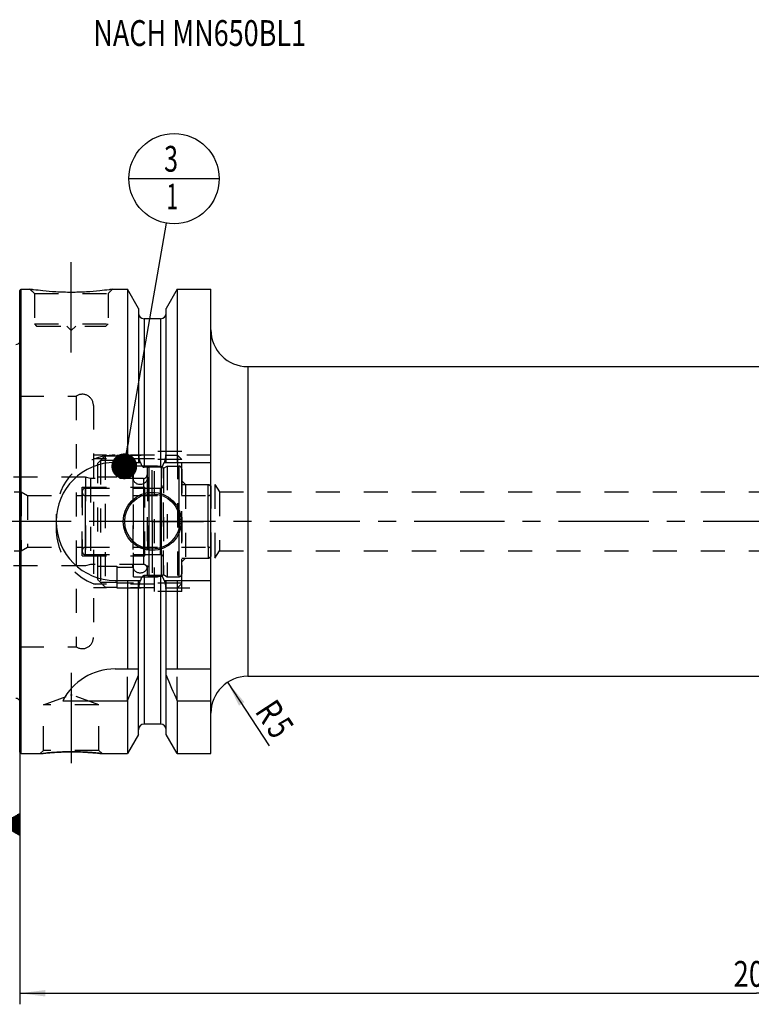
# Model space of a CAD drawing. Units: millimetres. Extents: x 0 to 594, y 0 to 420.
# Drawn here: x 201 to 300, y 154 to 288 of the extents above; entities that cross this region are included whole.
import ezdxf
from ezdxf.enums import TextEntityAlignment as Align

# ---------------------------------------------------------------- set-up
doc = ezdxf.new("R2010")
doc.units = ezdxf.units.MM
doc.header["$LTSCALE"] = 32.67
doc.linetypes.add('CENTER', pattern=[0.6, 0.375, -0.075, 0.075, -0.075])
doc.linetypes.add('HIDDEN', pattern=[0.2, 0.1, -0.1])
doc.layers.get('0').update_dxf_attribs({"linetype": 'CONTINUOUS'})
for name, color, linetype in [('10002525_HP_HL', 7, 'CONTINUOUS'), ('10083194_CL', 7, 'CONTINUOUS'), ('10083194_HL', 7, 'CONTINUOUS'), ('10083312_CL', 7, 'CONTINUOUS'), ('10083312_HL', 7, 'CONTINUOUS'), ('10107293#AF1_AXIS', 7, 'CONTINUOUS'), ('10107293#AF1_DIM', 7, 'CONTINUOUS'), ('10107293_CL', 7, 'CONTINUOUS'), ('10107293_HL', 7, 'CONTINUOUS'), ('224172-000-00-ED1_CL', 7, 'CONTINUOUS'), ('224172-000-00-ED1_TEXT', 7, 'CONTINUOUS'), ('30340576_AXIS', 7, 'CONTINUOUS'), ('MN5218-48_HL', 7, 'CONTINUOUS')]:
    doc.layers.add(name, color=color, linetype=linetype)
doc.styles.get("Standard").update_dxf_attribs({"font": 'TXT.SHX', "width": 0.7})
doc.dimstyles.new('DIMSTYLE_3', dxfattribs={"dimtxt": 3.5, "dimasz": 3.5, "dimexe": 0.18, "dimexo": 0.0625, "dimgap": 0.09, "dimtad": 1, "dimdec": 3, "dimdsep": 46, "dimtxsty": 'STANDARD', "dimblk": '_FILLED', "dimblk1": '_FILLED', "dimblk2": '_FILLED', "dimcen": 0.09, "dimclrt": 2, "dimadec": 0, "dimazin": 0, "dimtp": 0.05, "dimtm": 0.05, "dimtfac": 1, "dimtdec": 3, "dimtofl": 0, "dimtmove": 0, "dimatfit": 3, "dimldrblk": '_FILLED', "dimfxl": 1, "dimtolj": 1, "dimarcsym": 0})
doc.dimstyles.new('DIMSTYLE_5', dxfattribs={"dimtxt": 3.5, "dimasz": 3.5, "dimexe": 0.18, "dimexo": 0.0625, "dimgap": 0.09, "dimtad": 1, "dimdec": 3, "dimdsep": 46, "dimtxsty": 'STANDARD', "dimblk": '_FILLED', "dimblk1": '_FILLED', "dimblk2": '_FILLED', "dimcen": 0.09, "dimclrt": 2, "dimadec": 0, "dimazin": 0, "dimtp": 0.2, "dimtm": 0.2, "dimtfac": 1, "dimtdec": 3, "dimtofl": 0, "dimtmove": 0, "dimatfit": 3, "dimldrblk": '_FILLED', "dimfxl": 1, "dimtolj": 1, "dimarcsym": 0})
doc.dimstyles.get("Standard").update_dxf_attribs({"dimtxt": 3.5, "dimasz": 3.5, "dimexe": 0.18, "dimexo": 0.0625, "dimgap": 0.09, "dimtad": 1, "dimdec": 3, "dimdsep": 46, "dimtxsty": 'STANDARD', "dimblk": '_FILLED', "dimblk1": '_FILLED', "dimblk2": '_FILLED', "dimcen": 0.09, "dimclrt": 2, "dimadec": 0, "dimazin": 0, "dimtol": 1, "dimtp": 0.005, "dimtm": 0.005, "dimtfac": 1, "dimtdec": 3, "dimtofl": 0, "dimtmove": 0, "dimatfit": 3, "dimldrblk": '_FILLED', "dimfxl": 1, "dimtolj": 1, "dimarcsym": 0})

# ---------------------------------------------------------------- blocks, each defined once
blk = doc.blocks.new('_FILLED')
at = {"color": 0, "linetype": 'BYBLOCK'}
blk.add_solid([(0, 0), (-1, 0.125), (-1, -0.125)], dxfattribs=at)
blk = doc.blocks.new('*D3')
at = {"layer": '10107293#AF1_DIM', "color": 3, "linetype": 'CONTINUOUS'}
blk.add_line((229.16, 198.18), (234.82, 189.54), dxfattribs=at)
at = {"layer": '10107293#AF1_DIM', "color": 3, "linetype": 'CONTINUOUS', "xscale": 3.5, "yscale": 3.5, "zscale": 3.5, "rotation": 123.2383289803}
blk.add_blockref('_FILLED', (229.16, 198.18), dxfattribs=at)
at = {"layer": '10107293#AF1_DIM', "color": 2, "linetype": 'CONTINUOUS'}
for s, width, p in [('R', 0.785714, (233.43, 193.26)), ('5', 0.714286, (234.87, 191.06))]:
    blk.add_text(s, height=3.5, rotation=-56.7617, dxfattribs=dict(at, width=width)).set_placement(p, align=Align.CENTER)
blk = doc.blocks.new('*D6')
at = {"layer": '10107293#AF1_DIM', "color": 3, "linetype": 'CONTINUOUS'}
for p, q in [((200.95, 211), (200.95, 154.5)), ((400.95, 211), (400.95, 154.5)), ((200.95, 156), (300.95, 156)), ((400.95, 156), (300.95, 156))]:
    blk.add_line(p, q, dxfattribs=at)
at = {"layer": '10107293#AF1_DIM', "color": 3, "linetype": 'CONTINUOUS', "xscale": 3.5, "yscale": 3.5, "zscale": 3.5, "rotation": 180}
blk.add_blockref('_FILLED', (200.95, 156), dxfattribs=at)
at = {"layer": '10107293#AF1_DIM', "color": 3, "linetype": 'CONTINUOUS', "xscale": 3.5, "yscale": 3.5, "zscale": 3.5}
blk.add_blockref('_FILLED', (400.95, 156), dxfattribs=at)
at = {"layer": '10107293#AF1_DIM', "color": 2, "linetype": 'CONTINUOUS', "width": 0.785714}
blk.add_text('200', height=3.5, dxfattribs=at).set_placement((300.95, 156.875), align=Align.CENTER)
blk = doc.blocks.new('GEOM_TOLERANCE_SYMBOLS_BL1', base_point=(194.7, 178.88))
at = {"layer": '224172-000-00-ED1_CL', "color": 3, "linetype": 'CONTINUOUS'}
for p, q in [((195.45, 182.38), (188.45, 182.38)), ((188.45, 182.38), (188.45, 175.38)), ((195.45, 175.38), (195.45, 182.38)), ((198.45, 178.88), (200.95, 180.38)), ((200.95, 180.38), (200.95, 177.38)), ((200.95, 178.98), (198.61, 178.98)), ((200.95, 179.08), (198.78, 179.08)), ((200.95, 179.18), (198.95, 179.18)), ((200.95, 179.28), (199.11, 179.28)), ((200.95, 179.38), (199.28, 179.38)), ((200.95, 179.48), (199.45, 179.48)), ((200.95, 179.58), (199.61, 179.58)), ((200.95, 179.68), (199.78, 179.68)), ((200.95, 179.78), (199.95, 179.78)), ((200.95, 179.88), (200.11, 179.88)), ((200.95, 179.98), (200.28, 179.98)), ((200.95, 180.08), (200.45, 180.08)), ((200.95, 180.18), (200.61, 180.18)), ((200.95, 180.28), (200.78, 180.28)), ((198.45, 178.88), (195.45, 178.88)), ((200.95, 177.38), (198.45, 178.88)), ((200.95, 178.88), (198.45, 178.88)), ((200.95, 178.78), (198.62, 178.78)), ((200.95, 178.68), (198.79, 178.68)), ((200.95, 178.58), (198.95, 178.58)), ((200.95, 178.48), (199.12, 178.48)), ((200.95, 178.38), (199.29, 178.38)), ((200.95, 178.28), (199.45, 178.28)), ((200.95, 178.18), (199.62, 178.18)), ((200.95, 178.08), (199.79, 178.08)), ((200.95, 177.98), (199.95, 177.98)), ((200.95, 177.88), (200.12, 177.88)), ((200.95, 177.78), (200.29, 177.78)), ((200.95, 177.68), (200.45, 177.68)), ((200.95, 177.58), (200.62, 177.58)), ((200.95, 177.48), (200.79, 177.48)), ((188.45, 175.38), (195.45, 175.38))]:
    blk.add_line(p, q, dxfattribs=at)
at = {"layer": '224172-000-00-ED1_CL', "color": 2, "linetype": 'CONTINUOUS', "width": 0.785714}
blk.add_text('B', height=3.5, dxfattribs=at).set_placement((190.97, 177.13))
blk = doc.blocks.new('BOMBALLOON_BL6', base_point=(221.9, 266.5))
at = {"layer": '224172-000-00-ED1_CL', "color": 3, "linetype": 'CONTINUOUS'}
blk.add_line((215.78, 266.5), (228.03, 266.5), dxfattribs=at)
blk.add_circle((221.9, 266.5), 6.12, dxfattribs=at)
at = {"layer": '224172-000-00-ED1_CL', "color": 2, "linetype": 'CONTINUOUS'}
for s, width, p in [('3', 0.714286, (220.55, 267.44)), ('1', 0.571429, (220.9, 262.33))]:
    blk.add_text(s, height=3.5, dxfattribs=dict(at, width=width)).set_placement(p)

msp = doc.modelspace()

# ---------------------------------------------------------------- linework, layer by layer
at = {"layer": '10002525_HP_HL', "color": 6, "linetype": 'HIDDEN'}
for p, q in [((216.3, 226), (216.3, 214)), ((218.3, 226), (218.3, 214))]:
    msp.add_line(p, q, dxfattribs=at)
for centre in [(217.3, 226), (217.3, 214)]:
    msp.add_circle(centre, 1, dxfattribs=at)
at = {"layer": '10083194_CL', "color": 9, "linetype": 'CONTINUOUS'}
for p, q in [((222.55, 227.5), (222.55, 212.5)), ((209.85, 224.5), (209.85, 215.5)), ((226.55, 216.5), (226.55, 223.5))]:
    msp.add_line(p, q, dxfattribs=at)
at = {"layer": '10083194_HL', "color": 6, "linetype": 'HIDDEN'}
for p, q in [((220.45, 227.2113), (220.95, 227.5)), ((220.45, 212.7887), (220.45, 227.2113)), ((220.95, 227.5), (220.95, 212.5)), ((220.95, 227.5), (222.55, 227.5)), ((222.95, 227.0936), (222.95, 227.1)), ((222.95, 227.0936), (222.95, 212.9064)), ((209.85, 224.5), (220.45, 224.5)), ((222.95, 225), (226.55, 225)), ((226.55, 223.5), (226.55, 225)), ((226.55, 225), (226.95, 224.7691)), ((226.95, 215.231), (226.95, 224.769)), ((209.45, 224.1), (209.45, 215.9)), ((209.85, 223.5), (226.55, 223.5)), ((209.85, 216.5), (226.55, 216.5)), ((226.55, 216.5), (226.55, 215)), ((209.85, 215.5), (220.45, 215.5)), ((226.55, 215), (226.95, 215.2309)), ((222.95, 215), (226.55, 215)), ((220.45, 212.7887), (220.95, 212.5)), ((220.95, 212.5), (222.55, 212.5)), ((222.95, 212.9), (222.95, 212.9064))]:
    msp.add_line(p, q, dxfattribs=at)
for centre, start, end in [((222.55, 227.1), 0, 90), ((209.85, 224.1), 90, 180), ((209.85, 223.9), 180, 270), ((226.55, 223.9), 270, 360), ((209.85, 216.1), 90, 180), ((226.55, 216.1), 0, 90), ((209.85, 215.9), 180, 270), ((222.55, 212.9), 270, 360)]:
    msp.add_arc(centre, 0.4, start, end, dxfattribs=at)
at = {"layer": '10083312_CL', "color": 9, "linetype": 'CONTINUOUS'}
for p, q in [((218.5165, 212.5842), (218.5165, 227.4158)), ((220.1835, 212.5842), (220.1835, 227.4158)), ((217.75, 225.825), (217.75, 214.175)), ((220.05, 215.5), (220.05, 224.5))]:
    msp.add_line(p, q, dxfattribs=at)
at = {"layer": '10083312_HL', "color": 6, "linetype": 'HIDDEN'}
for p, q in [((218.25, 227.1177), (218.25, 227.1125)), ((218.25, 227.1125), (218.25, 212.8875)), ((220.45, 227.1177), (220.45, 227.1125)), ((220.45, 227.1125), (220.45, 212.8875)), ((209.8969, 226), (189.545, 226)), ((209.8969, 226), (209.8969, 214)), ((210.55, 225.825), (209.8969, 226)), ((210.55, 225.825), (210.55, 214.175)), ((217.75, 225.825), (210.55, 225.825)), ((209.45, 215.35), (209.45, 224.65)), ((209.45, 224.65), (217.95, 224.65)), ((217.95, 215.35), (217.95, 224.65)), ((217.95, 224.5), (220.05, 224.5)), ((187.15, 224), (201.15, 224)), ((201.15, 224), (201.15, 216)), ((201.15, 224), (202.016, 223.5)), ((202.016, 223.5), (202.016, 216.5)), ((202.016, 223.5), (209.45, 223.5)), ((201.15, 216), (202.016, 216.5)), ((202.016, 216.5), (209.45, 216.5)), ((187.15, 216), (201.15, 216)), ((209.45, 215.35), (217.95, 215.35)), ((217.95, 215.5), (220.05, 215.5)), ((209.8969, 214), (189.545, 214)), ((210.55, 214.175), (209.8969, 214)), ((217.75, 214.175), (210.55, 214.175)), ((218.25, 212.8823), (218.25, 212.8875)), ((220.45, 212.8823), (220.45, 212.8875))]:
    msp.add_line(p, q, dxfattribs=at)
for centre, radius, start, end in [((218.55, 227.1177), 0.3, 96.41291, 180), ((219.35, 220), 7.4625, 83.58709, 96.41291), ((220.15, 227.1177), 0.3, 0, 83.58709), ((217.75, 226.325), 0.5, 270, 360), ((220.05, 224.9), 0.4, 270, 360), ((220.05, 215.1), 0.4, 0, 90), ((217.75, 213.675), 0.5, 0, 90), ((218.55, 212.8823), 0.3, 180, 263.58709), ((219.35, 220), 7.4625, 263.58709, 276.41291), ((220.15, 212.8823), 0.3, 276.41291, 360)]:
    msp.add_arc(centre, radius, start, end, dxfattribs=at)
at = {"layer": '10107293#AF1_AXIS', "color": 3, "linetype": 'CENTER'}
for p, q in [((207.95, 242.9), (207.95, 255.9)), ((218.95, 220), (218.95, 226.95)), ((218.95, 220), (212, 220)), ((218.95, 220), (218.95, 213.05)), ((218.95, 220), (225.9, 220)), ((207.95, 199.47), (207.95, 185.2586))]:
    msp.add_line(p, q, dxfattribs=at)
at = {"layer": '10107293_CL', "color": 7, "linetype": 'CONTINUOUS'}
for p, q in [((200.95, 251.3), (201.15, 251.5)), ((200.95, 188.7), (200.95, 251.3)), ((201.15, 188.5), (201.15, 251.5)), ((201.15, 251.5), (202.35, 251.5)), ((213.55, 251.5), (215.5725, 251.5)), ((215.5725, 251.5), (215.5725, 228)), ((217.075, 248.8976), (215.5725, 251.5)), ((222.3275, 251.5), (220.825, 248.8976)), ((222.3275, 251.5), (222.3275, 228)), ((222.3275, 251.5), (226.9, 251.5)), ((226.9, 188.5), (226.9, 251.5)), ((217.075, 248.8976), (217.075, 228)), ((220.825, 228), (220.825, 248.8976)), ((220.075, 247.5), (217.825, 247.5)), ((231.9, 241), (336.45, 241)), ((213.9, 228), (217.3361, 228)), ((220.075, 227.3485), (217.825, 227.3485)), ((220.5639, 228), (226.9, 228)), ((220.075, 212.6515), (217.825, 212.6515)), ((213.9, 212), (217.3361, 212)), ((215.5725, 212), (215.5725, 200)), ((217.075, 191.1024), (217.075, 212)), ((220.5639, 212), (226.9, 212)), ((220.825, 191.1024), (220.825, 212)), ((222.3275, 212), (222.3275, 200)), ((213.9, 200), (217.075, 200)), ((220.825, 200), (226.9, 200)), ((231.9, 199), (336.45, 199)), ((206.7883, 195.6638), (215.5725, 195.6638)), ((215.5725, 195.6638), (215.5725, 188.5)), ((222.3275, 195.6638), (222.3275, 188.5)), ((222.3275, 195.6638), (226.9, 195.6638)), ((220.075, 192.5), (217.825, 192.5)), ((217.075, 191.1024), (215.5725, 188.5)), ((222.3275, 188.5), (220.825, 191.1024)), ((200.95, 188.7), (201.15, 188.5)), ((201.15, 188.5), (203.7514, 188.5)), ((212.1486, 188.5), (215.5725, 188.5)), ((222.3275, 188.5), (226.9, 188.5))]:
    msp.add_line(p, q, dxfattribs=at)
at = {"layer": '10107293_CL', "color": 9, "linetype": 'CONTINUOUS'}
for p, q in [((217.825, 247.5), (217.825, 227.3485)), ((220.075, 247.5), (220.075, 227.3485)), ((201.0442, 195.2961), (201.0442, 244.7039)), ((231.9, 241), (231.9, 199)), ((217.825, 212.6515), (217.825, 192.5)), ((220.075, 212.6515), (220.075, 192.5))]:
    msp.add_line(p, q, dxfattribs=at)
at = {"layer": '10107293_CL', "color": 7, "linetype": 'CONTINUOUS'}
for radius in [3.95, 3.75, 0.1]:
    msp.add_circle((218.95, 220), radius, dxfattribs=at)
for centre, radius, start, end in [((217.825, 248.25), 0.75, 180, 270), ((220.075, 248.25), 0.75, 270, 360), ((231.9, 246), 5, 180, 270), ((200.45, 244.6204), 0.6, 270, 326.446726), ((213.9, 220), 8, 90, 270), ((213.9, 192), 8, 90, 152.743381), ((75.6073, 258.1953), 153.2986, 335.926599, 337.342601), ((362.2927, 258.1953), 153.2986, 202.657399, 204.073401), ((231.9, 194), 5, 90, 180), ((200.45, 195.3796), 0.6, 33.553274, 90), ((217.825, 191.75), 0.75, 90, 180), ((220.075, 191.75), 0.75, 0, 90)]:
    msp.add_arc(centre, radius, start, end, dxfattribs=at)
for points, knots in [([(213.55, 251.5), (213.3967, 251.4769), (212.8242, 251.3938), (211.6506, 251.2498), (209.937, 251.1096), (207.95, 251.0526), (205.963, 251.1096), (204.2494, 251.2498), (203.0758, 251.3938), (202.5033, 251.4769), (202.35, 251.5)], [0, 0, 0, 0, 0.04136583, 0.15438524, 0.31544776, 0.5, 0.68455224, 0.84561476, 0.95863418, 1, 1, 1, 1]), ([(217.3361, 228), (217.3475, 227.9662), (217.3714, 227.8989), (217.4111, 227.7995), (217.4556, 227.7021), (217.5061, 227.6076), (217.5644, 227.5177), (217.6222, 227.4492), (217.6762, 227.4025), (217.7214, 227.3734), (217.7714, 227.3534), (217.8072, 227.3485), (217.825, 227.3485)], [0, 0, 0, 0, 0.12505087, 0.25009969, 0.37514469, 0.50018104, 0.62519443, 0.750138, 0.81265207, 0.87514395, 0.93759367, 1, 1, 1, 1]), ([(220.075, 227.3485), (220.0928, 227.3485), (220.1286, 227.3534), (220.1786, 227.3734), (220.2238, 227.4025), (220.2778, 227.4492), (220.3356, 227.5177), (220.3939, 227.6076), (220.4444, 227.7021), (220.4889, 227.7995), (220.5286, 227.8989), (220.5525, 227.9662), (220.5639, 228)], [0, 0, 0, 0, 0.06240631, 0.12485604, 0.18734792, 0.24986197, 0.37480553, 0.49981892, 0.62485528, 0.74990029, 0.87494912, 1, 1, 1, 1]), ([(217.825, 212.6515), (217.8072, 212.6515), (217.7714, 212.6466), (217.7214, 212.6266), (217.6762, 212.5975), (217.6222, 212.5508), (217.5644, 212.4823), (217.5061, 212.3924), (217.4556, 212.2979), (217.4111, 212.2005), (217.3714, 212.1011), (217.3475, 212.0338), (217.3361, 212)], [0, 0, 0, 0, 0.06240628, 0.12485597, 0.18734782, 0.24986186, 0.37480541, 0.49981882, 0.6248552, 0.74990023, 0.8749491, 1, 1, 1, 1]), ([(220.5639, 212), (220.5525, 212.0338), (220.5286, 212.1011), (220.4889, 212.2005), (220.4444, 212.2979), (220.3939, 212.3924), (220.3356, 212.4823), (220.2778, 212.5508), (220.2238, 212.5975), (220.1786, 212.6266), (220.1286, 212.6466), (220.0928, 212.6515), (220.075, 212.6515)], [0, 0, 0, 0, 0.12505091, 0.25009979, 0.37514483, 0.50018121, 0.62519464, 0.75013817, 0.81265219, 0.87514404, 0.93759374, 1, 1, 1, 1]), ([(203.7514, 188.5), (203.7518, 188.5001), (203.7536, 188.5001), (203.7577, 188.5008), (203.7644, 188.5015), (203.7739, 188.5027), (203.786, 188.5041), (203.8075, 188.5066), (203.8409, 188.5104), (203.8888, 188.5159), (203.947, 188.5225), (204.0152, 188.5301), (204.0932, 188.5386), (204.1807, 188.548), (204.3153, 188.5621), (204.5048, 188.5811), (204.7559, 188.6046), (205.0363, 188.6289), (205.343, 188.6528), (205.6727, 188.6757), (206.0221, 188.6965), (206.5178, 188.7211), (207.1622, 188.7427), (207.6845, 188.7486), (207.95, 188.7486)], [0, 0, 0, 0, 0.00032359, 0.00129372, 0.00290945, 0.00516918, 0.00807023, 0.01160975, 0.02058827, 0.03206735, 0.04599981, 0.06232989, 0.08099402, 0.10192157, 0.1250358, 0.17749338, 0.23766729, 0.30481477, 0.37816859, 0.45695042, 0.54037887, 0.62767372, 0.81075302, 1, 1, 1, 1]), ([(207.95, 188.7486), (208.4723, 188.7486), (209.4476, 188.7269), (210.8477, 188.6378), (211.724, 188.55), (212.1486, 188.5)], [0, 0, 0, 0, 0.37232421, 0.69518316, 1, 1, 1, 1])]:
    msp.add_open_spline(points, degree=3, knots=knots, dxfattribs=at)
at = {"layer": '10107293_HL', "color": 6, "linetype": 'HIDDEN'}
for p, q in [((202.35, 251.5), (202.95, 250.9)), ((213.55, 251.5), (212.95, 250.9)), ((213.1631, 251.4435), (213.55, 251.5)), ((202.95, 250.9), (202.95, 246.8)), ((202.95, 250.9), (212.95, 250.9)), ((212.95, 250.9), (212.95, 246.8)), ((202.95, 246.8), (203.25, 246.5)), ((202.95, 246.8), (212.95, 246.8)), ((203.25, 246.5), (212.65, 246.5)), ((207.35, 246.5), (207.95, 245.9)), ((208.55, 246.5), (207.95, 245.9)), ((212.95, 246.8), (212.65, 246.5)), ((200.95, 245.3739), (201.0442, 244.7039)), ((201.05, 244.6204), (201.05, 195.3796)), ((200.95, 237), (208.6208, 237)), ((208.6208, 237), (208.6208, 203)), ((210.95, 235.7465), (210.95, 235.75)), ((210.95, 235.7465), (210.95, 204.2535)), ((219.25, 229), (210.95, 229)), ((219.25, 228.5), (210.95, 228.5)), ((219.25, 210.5), (219.25, 229.5)), ((222.95, 229.5), (219.25, 229.5)), ((226.9, 229), (220.7772, 229)), ((222.95, 210.5), (222.95, 229.5)), ((222.95, 225.5), (223.45, 225)), ((223.45, 225), (223.45, 215)), ((223.45, 225), (227.45, 225)), ((227.45, 225), (227.45, 215)), ((227.45, 225), (228.0509, 224)), ((228.0509, 224), (228.0509, 216)), ((228.0509, 224), (330.6613, 224)), ((205.9, 221), (205.9, 219)), ((227.45, 215), (228.0509, 216)), ((228.0509, 216), (330.6613, 216)), ((222.95, 214.5), (223.45, 215)), ((223.45, 215), (227.45, 215)), ((219.25, 211.5), (210.95, 211.5)), ((219.25, 211), (210.95, 211)), ((222.95, 210.5), (219.25, 210.5)), ((220.7772, 211), (226.9, 211)), ((210.95, 204.2535), (210.95, 204.25)), ((200.95, 203), (208.6208, 203)), ((215.5725, 195.6638), (215.5725, 200)), ((222.3275, 195.6638), (222.3275, 200)), ((204.2, 195.1415), (207.85, 196.47)), ((207.85, 196.47), (208.05, 196.47)), ((211.7, 195.1415), (208.05, 196.47)), ((200.95, 194.6261), (201.0442, 195.2961)), ((204.2, 188.9486), (204.2, 195.1415)), ((211.7, 195.1415), (204.2, 195.1415)), ((211.7, 188.9486), (211.7, 195.1415)), ((203.7514, 188.5), (204.2, 188.9486)), ((203.7525, 188.5001), (203.7514, 188.5)), ((211.7, 188.9486), (204.2, 188.9486)), ((208.2588, 188.7473), (208.2106, 188.7477)), ((208.2855, 188.747), (208.2588, 188.7473)), ((208.4791, 188.7447), (208.4645, 188.7449)), ((208.6688, 188.7413), (208.6395, 188.7419)), ((208.7705, 188.7391), (208.7444, 188.7397)), ((208.8344, 188.7375), (208.7705, 188.7391)), ((208.8714, 188.7366), (208.8344, 188.7375)), ((212.1486, 188.5), (211.7, 188.9486))]:
    msp.add_line(p, q, dxfattribs=at)
for centre, radius, start, end in [((208.3155, 291.0197), 39.9674, 261.416065, 262.028164), ((200.45, 244.6204), 0.6, 326.446726, 8), ((209.45, 235.75), 1.5, 0, 123.55731), ((213.9, 221), 8, 90, 180), ((213.9, 219), 8, 180, 270), ((209.45, 204.25), 1.5, 236.44269, 360), ((200.45, 195.3796), 0.6, 352, 33.553274), ((207.9801, 152.6888), 36.06, 90.375082, 96.732775), ((207.9501, 153.5379), 35.2107, 90.000085, 90.335221), ((207.95, 153.5359), 35.2127, 89.575841, 89.999925), ((207.9496, 153.5045), 35.2441, 89.162924, 89.45381), ((207.9499, 153.5231), 35.2255, 88.996414, 89.139175), ((207.9497, 153.514), 35.2346, 88.878233, 88.996375), ((207.9483, 153.4453), 35.3033, 88.707892, 88.830558)]:
    msp.add_arc(centre, radius, start, end, dxfattribs=at)
for points, knots in [([(217.3361, 228), (217.3272, 228.0265), (217.2946, 228.1277), (217.2457, 228.3059), (217.1948, 228.5355), (217.1537, 228.767), (217.1322, 228.9222), (217.1228, 229)], [0, 0, 0, 0, 0.08194412, 0.31144717, 0.54096024, 0.77047817, 1, 1, 1, 1]), ([(220.7772, 229), (220.7678, 228.9222), (220.7463, 228.767), (220.7052, 228.5355), (220.6543, 228.3059), (220.6054, 228.1277), (220.5728, 228.0265), (220.5639, 228)], [0, 0, 0, 0, 0.22952183, 0.45903976, 0.68855284, 0.91805589, 1, 1, 1, 1]), ([(217.1228, 211), (217.1322, 211.0778), (217.1537, 211.233), (217.1948, 211.4645), (217.2457, 211.6941), (217.2946, 211.8723), (217.3272, 211.9735), (217.3361, 212)], [0, 0, 0, 0, 0.22952182, 0.45903976, 0.68855283, 0.91805588, 1, 1, 1, 1]), ([(220.5639, 212), (220.5728, 211.9735), (220.6054, 211.8723), (220.6543, 211.6941), (220.7052, 211.4645), (220.7463, 211.233), (220.7678, 211.0778), (220.7772, 211)], [0, 0, 0, 0, 0.08194411, 0.31144717, 0.54096024, 0.77047818, 1, 1, 1, 1]), ([(212.1486, 188.5), (212.1483, 188.5001), (212.147, 188.5001), (212.144, 188.5006), (212.1391, 188.5011), (212.1322, 188.5019), (212.1233, 188.503), (212.1076, 188.5048), (212.083, 188.5077), (212.0479, 188.5117), (212.0051, 188.5166), (211.9548, 188.5223), (211.8732, 188.5314), (211.7538, 188.5444), (211.5904, 188.5615), (211.4015, 188.5804), (211.1888, 188.6005), (210.9543, 188.6212), (210.6037, 188.6497), (210.1259, 188.6831), (209.5144, 188.7158), (209.09, 188.7309), (208.8714, 188.7366)], [0, 0, 0, 0, 0.00030296, 0.00121134, 0.00272438, 0.00484118, 0.0075599, 0.01087829, 0.01930406, 0.03009223, 0.04321035, 0.05861918, 0.07627353, 0.11811259, 0.16826857, 0.22622226, 0.29141052, 0.36324058, 0.44110126, 0.61242535, 0.80038674, 1, 1, 1, 1])]:
    msp.add_open_spline(points, degree=3, knots=knots, dxfattribs=at)
at = {"layer": '30340576_AXIS', "color": 3, "linetype": 'CENTER'}
msp.add_line((403.95, 220), (166.05, 220), dxfattribs=at)
at = {"layer": 'MN5218-48_HL', "color": 6, "linetype": 'HIDDEN'}
for p, q in [((212.55, 228.9056), (212.55, 211.0944)), ((212.55, 228.9056), (214.15, 228.9056)), ((214.15, 229), (214.15, 226.0622)), ((214.15, 229), (222.35, 229)), ((222.35, 229), (222.35, 211)), ((222.35, 229), (222.95, 228.4)), ((222.95, 211.6), (222.95, 228.4)), ((211.55, 212.1063), (211.55, 227.8937)), ((211.9366, 228.2852), (211.9366, 211.7148)), ((214.15, 228.2852), (211.9366, 228.2852)), ((222.95, 228.3865), (214.15, 228.3865)), ((216.4, 212.475), (216.4, 227.525)), ((216.4, 227.525), (222.95, 227.525)), ((211.55, 226.0622), (214.15, 226.0622)), ((214.15, 226.2), (216.4, 226.2)), ((211.55, 213.9378), (214.15, 213.9378)), ((214.15, 213.9378), (214.15, 211)), ((214.15, 213.8), (216.4, 213.8)), ((216.4, 212.475), (222.95, 212.475)), ((214.15, 211.7148), (211.9366, 211.7148)), ((212.55, 211.0944), (214.15, 211.0944)), ((222.95, 211.6135), (214.15, 211.6135)), ((222.35, 211), (222.95, 211.6)), ((214.15, 211), (222.35, 211))]:
    msp.add_line(p, q, dxfattribs=at)
for points in [[(211.55, 227.8937), (211.8831, 228.2312), (212.2164, 228.5685), (212.55, 228.9056)], [(212.55, 211.0944), (212.2164, 211.4315), (211.8831, 211.7688), (211.55, 212.1063)]]:
    msp.add_open_spline(points, degree=3, dxfattribs=at)

# ---------------------------------------------------------------- block references
at = {"layer": '224172-000-00-ED1_CL', "color": 3, "linetype": 'CONTINUOUS'}
for name, p in [('BOMBALLOON_BL6', (221.9, 266.5)), ('GEOM_TOLERANCE_SYMBOLS_BL1', (194.7, 178.8801))]:
    msp.add_blockref(name, p, dxfattribs=at)

# ---------------------------------------------------------------- texts
at = {"layer": '224172-000-00-ED1_TEXT', "color": 2, "linetype": 'CONTINUOUS', "width": 0.767399}
msp.add_text('NACH MN650BL1', height=3.5, dxfattribs=at).set_placement((210.95, 284.5))

# ---------------------------------------------------------------- dimensions: what is measured, and where the dimension line sits
at = {"layer": '10107293#AF1_DIM', "color": 3, "linetype": 'CONTINUOUS'}
dim = msp.add_linear_dim(base=(200.95, 156), p1=(400.95, 211), p2=(200.95, 211), angle=180, dimstyle='DIMSTYLE_5', dxfattribs=at)
dim.commit()
dim.dimension.update_dxf_attribs({"geometry": '*D6', "text_midpoint": (296.825, 158.625), "dimtype": 160})
dim = msp.add_radius_dim(center=(231.9, 194), mpoint=(229.1594, 198.182), dimstyle='DIMSTYLE_3', dxfattribs=at)
dim.commit()
dim.dimension.update_dxf_attribs({"geometry": '*D3', "text_midpoint": (234.2989, 193.4485), "dimtype": 164})

# ---------------------------------------------------------------- leaders
at = {"layer": '224172-000-00-ED1_CL', "color": 3, "linetype": 'CONTINUOUS'}
msp.add_leader([(215.1464, 227.4776), (220.8555, 260.4647)], dimstyle='STANDARD', override={"dimtad": 0, "dimldrblk": 'DOT'}, dxfattribs=at)

doc.saveas('drawing.dxf')
